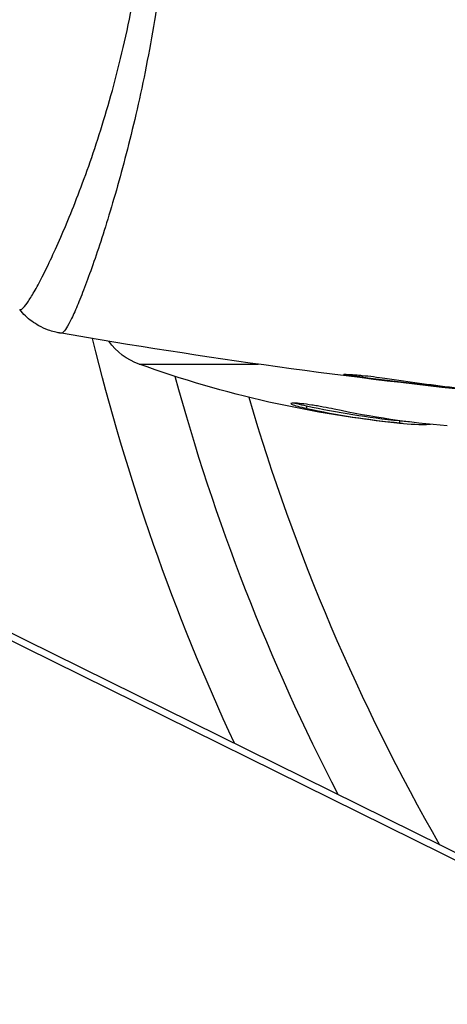
# Model space of a CAD drawing. Units: millimetres. Extents: x -6704 to 5019, y -4665 to 4300.
# Drawn here: x -823 to -803, y 2109 to 2155 of the extents above; entities that cross this region are included whole.
import ezdxf

# ---------------------------------------------------------------- set-up
doc = ezdxf.new("R2010")
doc.units = ezdxf.units.MM
doc.header["$LTSCALE"] = 20
doc.layers.add('2d', color=230, linetype='Continuous')

msp = doc.modelspace()

# ---------------------------------------------------------------- linework, layer by layer
at = {"layer": '2d'}
for p, q in [((-867.996, 2148.331), (-775.996, 2102.801)), ((-867.167, 2148.274), (-775.167, 2102.745)), ((-867.147, 2148.265), (-775.147, 2102.735)), ((-818.854, 2145), (-818.854, 2145)), ((-817.23, 2138.871), (-811.76, 2138.871)), ((-806.957, 2138.353), (-806.957, 2138.266)), ((-809.526, 2136.937), (-809.526, 2136.835)), ((-805.244, 2136.251), (-805.244, 2136.151))]:
    msp.add_line(p, q, dxfattribs=at)
at = {"layer": '2d', "extrusion": (0, 0, -1)}
for centre, radius, start, end in [((721, 2164), 101.25, 335.1146, 346.31599), ((816.211, 2141.693), 3, 289.8522, 323.8639), ((800.25, 2185.9), 50, 275.5775, 289.8522), ((721, 2164), 98, 332.6852, 344.79995), ((800.25, 2185.9), 49.9, 275.2152, 275.5887)]:
    msp.add_arc(centre, radius, start, end, dxfattribs=at)
at = {"layer": '2d'}
msp.add_arc((-721, 2164), 95, 196.29471, 209.84998, dxfattribs=at)
at = {"layer": '2d', "extrusion": (0, 0, -1)}
for centre, major_axis, ratio, start_param, end_param in [((-801.24, 2185.9), (0, 49.856), 0.882523, 3.232726, 3.33105), ((-799.924, 2185.9), (0, 49.995), 0.886633, 3.212052, 3.330641), ((-804.177, 2185.9), (0, 49.708), 0.438198, 3.184445, 3.190628)]:
    msp.add_ellipse(centre, major_axis=major_axis, ratio=ratio, start_param=start_param, end_param=end_param, dxfattribs=at)
at = {"layer": '2d'}
for centre, major_axis, ratio, start_param, end_param in [((-801.24, 2185.9), (0, 49.956), 0.882523, 2.952519, 3.050642), ((-804.177, 2185.9), (0, 49.809), 0.438198, 3.092657, 3.158132)]:
    msp.add_ellipse(centre, major_axis=major_axis, ratio=ratio, start_param=start_param, end_param=end_param, dxfattribs=at)
for points, knots in [([(-822.734, 2141.387), (-822.733, 2141.385), (-822.73, 2141.383), (-822.724, 2141.381), (-822.719, 2141.382), (-822.707, 2141.386), (-822.702, 2141.388), (-822.689, 2141.391), (-822.679, 2141.392), (-822.647, 2141.399), (-822.625, 2141.414), (-822.546, 2141.486), (-822.476, 2141.567), (-822.313, 2141.801), (-822.217, 2141.952), (-822.055, 2142.232), (-821.998, 2142.334), (-821.876, 2142.557), (-821.812, 2142.677), (-821.48, 2143.321), (-821.173, 2143.964), (-820.67, 2145.117), (-820.495, 2145.533), (-820.137, 2146.432), (-819.951, 2146.915), (-819.397, 2148.439), (-819.024, 2149.559), (-818.489, 2151.405), (-818.314, 2152.052), (-817.984, 2153.383), (-817.827, 2154.068), (-817.537, 2155.479), (-817.404, 2156.206), (-817.227, 2157.329), (-817.171, 2157.711), (-817.069, 2158.476), (-817.023, 2158.861), (-816.899, 2160.022), (-816.836, 2160.805), (-816.748, 2162.389), (-816.723, 2163.19), (-816.723, 2164)], [0.04049986, 0.04049986, 0.04049986, 0.04049986, 0.04112082, 0.04112082, 0.04233145, 0.04233145, 0.04293677, 0.04293677, 0.04354209, 0.04354209, 0.04475273, 0.04475273, 0.04717401, 0.04717401, 0.04959529, 0.04959529, 0.05080593, 0.05080593, 0.05201656, 0.05201656, 0.05685912, 0.05685912, 0.0592804, 0.0592804, 0.06170168, 0.06170168, 0.06654423, 0.06654423, 0.06896551, 0.06896551, 0.07138679, 0.07138679, 0.07380806, 0.07380806, 0.0750187, 0.0750187, 0.07622934, 0.07622934, 0.07865062, 0.07865062, 0.0810719, 0.0810719, 0.0810719, 0.0810719]), ([(-815.763, 2164), (-815.763, 2163.19), (-815.782, 2162.388), (-815.851, 2160.8), (-815.901, 2160.014), (-816, 2158.847), (-816.037, 2158.46), (-816.119, 2157.69), (-816.163, 2157.306), (-816.306, 2156.168), (-816.413, 2155.43), (-816.647, 2153.992), (-816.774, 2153.292), (-817.043, 2151.928), (-817.185, 2151.261), (-817.62, 2149.344), (-817.926, 2148.172), (-818.379, 2146.56), (-818.531, 2146.046), (-818.828, 2145.077), (-818.972, 2144.625), (-819.391, 2143.363), (-819.65, 2142.648), (-819.996, 2141.77), (-820.104, 2141.509), (-820.301, 2141.065), (-820.39, 2140.88), (-820.549, 2140.585), (-820.618, 2140.475), (-820.739, 2140.33), (-820.786, 2140.295), (-820.827, 2140.301)], [0.03880076, 0.03880076, 0.03880076, 0.03880076, 0.04122708, 0.04122708, 0.0436534, 0.0436534, 0.04486656, 0.04486656, 0.04607972, 0.04607972, 0.04850604, 0.04850604, 0.05093236, 0.05093236, 0.05335868, 0.05335868, 0.05821132, 0.05821132, 0.06063764, 0.06063764, 0.06306396, 0.06306396, 0.0679166, 0.0679166, 0.07034292, 0.07034292, 0.07276924, 0.07276924, 0.07519556, 0.07519556, 0.07762188, 0.07762188, 0.07762188, 0.07762188]), ([(-820.905, 2140.308), (-820.974, 2140.32), (-821.053, 2140.337), (-821.226, 2140.381), (-821.321, 2140.41), (-821.562, 2140.497), (-821.708, 2140.563), (-822.071, 2140.764), (-822.281, 2140.918), (-822.562, 2141.186), (-822.652, 2141.284), (-822.734, 2141.387)], [0, 0, 0, 0, 0.0280924, 0.0280924, 0.0591779, 0.0591779, 0.1075172, 0.1075172, 0.1846424, 0.1846424, 0.22429, 0.22429, 0.22429, 0.22429]), ([(-820.905, 2140.308), (-820.905, 2140.308), (-820.905, 2140.308), (-820.905, 2140.308), (-820.905, 2140.308), (-820.905, 2140.308)], [0.00233076358, 0.00233076358, 0.00233076358, 0.00233076358, 0.00233614505, 0.00233614505, 0.00234726556, 0.00234726556, 0.00234726556, 0.00234726556]), ([(-806.957, 2138.266), (-807.123, 2138.288), (-807.273, 2138.309), (-807.463, 2138.337), (-807.519, 2138.346), (-807.619, 2138.362), (-807.662, 2138.369), (-807.765, 2138.387), (-807.801, 2138.393), (-807.802, 2138.402), (-807.767, 2138.404), (-807.665, 2138.402), (-807.622, 2138.401), (-807.523, 2138.397), (-807.466, 2138.393), (-807.34, 2138.385), (-807.269, 2138.38), (-807.121, 2138.368), (-807.043, 2138.361), (-806.627, 2138.321), (-806.248, 2138.274), (-805.915, 2138.223)], [0, 0, 0, 0, 0.000536546, 0.000536546, 0.000804819, 0.000804819, 0.001073092, 0.001073092, 0.001609638, 0.001609638, 0.002146183, 0.002146183, 0.002414456, 0.002414456, 0.002682729, 0.002682729, 0.002951002, 0.002951002, 0.003219275, 0.003219275, 0.004292367, 0.004292367, 0.004292367, 0.004292367]), ([(-805.915, 2138.223), (-805.35, 2138.137), (-804.783, 2138.056), (-803.65, 2137.907), (-803.082, 2137.84), (-802.515, 2137.773)], [0, 0, 0, 0, 0.001845834, 0.001845834, 0.003691668, 0.003691668, 0.003691668, 0.003691668]), ([(-808.254, 2136.796), (-808.412, 2136.83), (-808.583, 2136.864), (-808.847, 2136.912), (-808.935, 2136.928), (-809.111, 2136.957), (-809.199, 2136.971), (-809.454, 2137.01), (-809.615, 2137.032), (-809.889, 2137.063), (-810.006, 2137.073), (-810.173, 2137.078), (-810.226, 2137.074), (-810.251, 2137.058), (-810.25, 2137.051), (-810.232, 2137.034), (-810.214, 2137.024), (-810.081, 2136.967), (-809.84, 2136.903), (-809.526, 2136.835)], [0.000000226, 0.000000226, 0.000000226, 0.000000226, 0.000536258, 0.000536258, 0.000804273, 0.000804273, 0.001072289, 0.001072289, 0.00160832, 0.00160832, 0.002144351, 0.002144351, 0.002680383, 0.002680383, 0.002948398, 0.002948398, 0.003216414, 0.003216414, 0.004288477, 0.004288477, 0.004288477, 0.004288477]), ([(-809.526, 2136.937), (-809.683, 2136.971), (-809.821, 2137.004), (-809.988, 2137.049), (-810.035, 2137.062), (-810.076, 2137.075)], [0.0000004271, 0.0000004271, 0.0000004271, 0.0000004271, 0.0005364944, 0.0005364944, 0.0007899206, 0.0007899206, 0.0007899206, 0.0007899206])]:
    msp.add_open_spline(points, degree=3, knots=knots, dxfattribs=at)
for points in [[(-822.734, 2141.387), (-822.734, 2141.387), (-822.734, 2141.387), (-822.734, 2141.387)], [(-820.827, 2140.301), (-820.882, 2140.308), (-820.899, 2140.307), (-820.905, 2140.308)], [(-800.765, 2137.529), (-807.506, 2138.224), (-814.226, 2139.152), (-820.904, 2140.308)], [(-802.901, 2137.769), (-804.254, 2137.923), (-805.606, 2138.087), (-806.957, 2138.266)]]:
    msp.add_open_spline(points, degree=3, dxfattribs=at)

doc.saveas('drawing.dxf')
